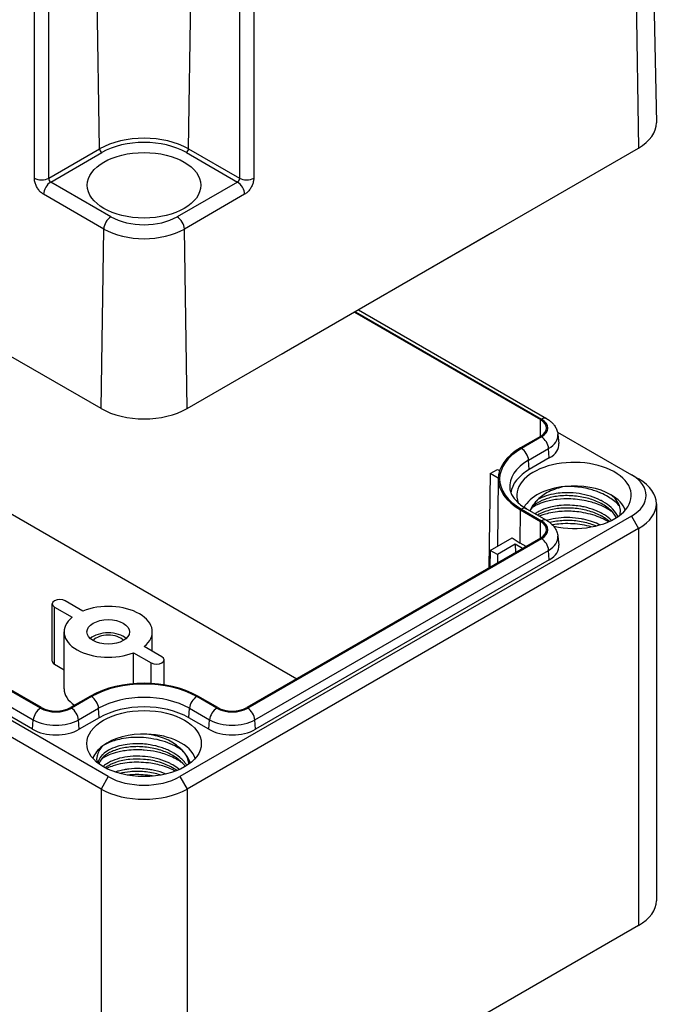
# Model space of a CAD drawing. Units: millimetres. Extents: x 0 to 2025, y 0 to 700.
# Drawn here: x 189 to 252, y 445 to 542 of the extents above; entities that cross this region are included whole.
import ezdxf

# ---------------------------------------------------------------- set-up
doc = ezdxf.new("R2010")
doc.units = ezdxf.units.MM
doc.header["$LTSCALE"] = 3
doc.layers.add('TK1', color=7, linetype='Continuous', lineweight=25)

msp = doc.modelspace()

# ---------------------------------------------------------------- linework, layer by layer
at = {"layer": 'TK1'}
for p, q in [((196.497, 529.091), (195.865, 571.279)), ((205.273, 529.091), (205.898, 570.792)), ((190.061, 526.191), (190.061, 568.744)), ((191.475, 526.191), (191.475, 568.744)), ((210.295, 566.806), (210.295, 526.191)), ((211.709, 566.806), (211.709, 526.191)), ((196.643, 503.455), (116.739, 549.587)), ((251.057, 549.233), (251.432, 531.667)), ((249.41, 546.897), (249.676, 529.175)), ((191.475, 526.191), (196.497, 529.091)), ((205.128, 503.455), (249.676, 529.175)), ((205.273, 529.091), (210.295, 526.191)), ((191.672, 525.819), (196.71, 528.728)), ((205.061, 528.728), (210.099, 525.819)), ((197.615, 522.388), (191.672, 525.819)), ((210.099, 525.819), (204.155, 522.388)), ((196.908, 521.177), (190.965, 524.609)), ((210.806, 524.609), (204.862, 521.177)), ((196.643, 503.455), (196.908, 521.177)), ((205.128, 503.455), (204.862, 521.177)), ((235.205, 520.791), (214.699, 508.952)), ((197.35, 467.121), (117.447, 513.253)), ((221.641, 512.96), (240.001, 502.36)), ((221.741, 513.017), (240.1, 502.417)), ((222.034, 513.187), (240.6, 502.467)), ((196.643, 465.896), (116.739, 512.028)), ((190.661, 473.874), (126.315, 511.024)), ((190.761, 473.931), (126.415, 511.082)), ((125.61, 509.872), (189.957, 472.722)), ((189.89, 471.795), (125.543, 508.946)), ((239.988, 500.705), (240.001, 502.36)), ((240.001, 500.713), (238.021, 499.569)), ((240.1, 500.655), (238.121, 499.512)), ((241.683, 501.129), (248.968, 496.923)), ((241.723, 500.904), (241.818, 500.019)), ((175.358, 500.23), (215.959, 476.789)), ((238.825, 498.36), (240.805, 499.503)), ((240.872, 498.576), (240.805, 499.503)), ((238.892, 497.433), (238.825, 498.36)), ((240.872, 498.576), (238.892, 497.433)), ((235.038, 497.045), (234.898, 487.723)), ((235.038, 497.045), (235.746, 497.454)), ((235.83, 496.588), (235.038, 497.045)), ((235.746, 497.454), (235.963, 497.328)), ((248.968, 496.923), (249.676, 496.515)), ((235.829, 496.541), (235.758, 489.867)), ((239.942, 494.579), (239.942, 494.579)), ((251.433, 494.065), (251.433, 454.873)), ((248.968, 492.841), (204.421, 467.121)), ((237.996, 490.18), (238.021, 493.46)), ((238.021, 493.46), (240.001, 492.317)), ((238.121, 493.518), (240.1, 492.375)), ((238.621, 493.567), (240.6, 492.424)), ((248.968, 492.841), (249.676, 491.616)), ((239.988, 490.662), (240.001, 492.317)), ((249.676, 491.616), (205.128, 465.896)), ((249.676, 491.616), (249.676, 452.424)), ((240.001, 490.67), (211.009, 473.931)), ((240.1, 490.612), (211.109, 473.874)), ((235.038, 489.452), (237.216, 490.709)), ((237.513, 490.064), (235.746, 489.044)), ((238.233, 489.649), (237.513, 490.064)), ((237.513, 490.064), (237.52, 489.237)), ((238.574, 489.846), (237.996, 490.18)), ((241.723, 490.861), (241.818, 489.976)), ((211.813, 472.722), (240.805, 489.46)), ((235.038, 489.452), (235.013, 487.79)), ((235.746, 489.044), (235.038, 489.452)), ((235.746, 489.044), (235.746, 488.213)), ((240.872, 488.533), (240.805, 489.46)), ((240.872, 488.533), (211.881, 471.795)), ((191.827, 478.531), (191.827, 484.165)), ((194.85, 483.465), (193.107, 484.471)), ((192.046, 483.859), (193.789, 482.853)), ((192.046, 478.225), (192.046, 483.859)), ((193, 475.776), (193, 481.41)), ((201.7, 479.51), (201.7, 481.41)), ((199.849, 479.354), (201.592, 478.348)), ((199.849, 476.298), (199.849, 479.354)), ((202.653, 478.96), (200.91, 479.966)), ((201.592, 476.321), (201.592, 478.348)), ((202.873, 476.185), (202.873, 478.654)), ((192.046, 478.225), (193, 477.675)), ((195.594, 475.075), (193.614, 473.931)), ((195.694, 475.017), (193.714, 473.874)), ((208.056, 473.874), (206.076, 475.017)), ((208.156, 473.931), (206.176, 475.075)), ((194.419, 472.722), (196.399, 473.865)), ((196.466, 472.938), (196.399, 473.865)), ((205.305, 472.938), (205.372, 473.865)), ((205.372, 473.865), (207.352, 472.722)), ((189.89, 471.795), (189.957, 472.722)), ((194.486, 471.795), (194.419, 472.722)), ((196.466, 472.938), (194.486, 471.795)), ((207.285, 471.795), (205.305, 472.938)), ((207.285, 471.795), (207.352, 472.722)), ((211.881, 471.795), (211.813, 472.722)), ((197.35, 467.121), (196.643, 465.896)), ((204.421, 467.121), (205.128, 465.896)), ((196.643, 465.896), (196.643, 426.704)), ((205.128, 465.896), (205.128, 426.704)), ((249.676, 452.424), (205.128, 426.704))]:
    msp.add_line(p, q, dxfattribs=at)
for centre, major_axis, ratio, start_param, end_param in [((245.433, 531.624), (6, 0), 0.57735, 5.497787, 6.295528), ((200.885, 526.558), (6.205, 0), 0.57735, 0.785398, 2.356194), ((200.885, 526.317), (5.905, 0), 0.57735, 0.785398, 2.356194), ((196.71, 528.973), (-0.15, 0.26), 0.57735, 0.802851, 2.356195), ((205.061, 528.973), (0.15, 0.26), 0.57735, 3.92699, 5.480334), ((190.768, 526.585), (1, 0), 0.557025, 3.927143, 5.497635), ((191.688, 526.073), (0.131, -0.27), 0.61913, 3.988321, 5.541583), ((211.002, 526.585), (-1, 0), 0.557026, 0.78555, 2.356098), ((191.672, 525.003), (0.5, 0.866), 0.57735, 0.785399, 2.338745), ((210.099, 525.003), (-0.5, 0.866), 0.57735, 3.944444, 5.497787), ((197.615, 521.571), (0.5, 0.866), 0.57735, 0.785396, 2.338741), ((200.885, 524.276), (-4.625, 0), 0.57735, 0.785398, 2.356194), ((204.155, 521.571), (-0.5, 0.866), 0.57735, 3.944444, 5.49779), ((200.885, 523.473), (-5.624, 0), 0.57735, 0.785398, 2.356194), ((235.231, 522.409), (1.027, 1.717), 0.566795, 3.935729, 4.126497), ((214.725, 510.57), (1.027, 1.717), 0.566795, 3.744961, 3.935729), ((200.885, 505.904), (-6, 0), 0.57735, 0.785398, 2.356194), ((240.1, 501.601), (0.5, 0.866), 0.57735, 0, 0.785398), ((238.574, 501.536), (2.017, 0), 0.57735, 5.497787, 7.068583), ((238.574, 501.536), (2.159, 0), 0.57735, 5.497787, 7.068583), ((240.1, 499.838), (0.5, -0.866), 0.57735, 0.872665, 2.356194), ((238.574, 500.791), (3.155, 0), 0.57735, 5.497787, 6.345089), ((238.574, 499.903), (3.25, 0), 0.57735, 5.497787, 6.345089), ((243.312, 496.515), (-7.483, 0), 0.57735, 5.497787, 7.068583), ((243.312, 496.515), (-7.341, 0), 0.57735, 5.497787, 7.068583), ((238.121, 498.695), (0.5, -0.866), 0.57735, 0.872665, 2.356194), ((243.312, 495.769), (-6.345, 0), 0.57735, 5.497787, 6.345089), ((243.312, 494.882), (-5.65, 0), 0.57735, 1.208397, 6.509827), ((243.312, 494.882), (-6.25, 0), 0.57735, 5.497787, 6.211573), ((245.433, 494.882), (5, 0), 0.57735, 5.497787, 7.068583), ((243.312, 492.841), (-5.15, 0), 0.57735, 4.891727, 5.986493), ((243.312, 492.841), (5.15, 0), 0.57735, 1.750081, 1.750134), ((243.312, 492.841), (5.15, 0), 0.57735, 0.785482, 1.746703), ((245.433, 494.065), (6, 0), 0.57735, 5.497787, 7.068583), ((243.312, 492.841), (5.15, 0), 0.57735, 0.196226, 0.785482), ((238.121, 492.701), (0.5, 0.866), 0.57735, 0, 0.785398), ((238.574, 491.493), (2.017, 0), 0.57735, 5.497787, 7.068583), ((240.1, 491.558), (0.5, 0.866), 0.57735, 0, 0.785398), ((238.574, 491.493), (2.159, 0), 0.57735, 5.497787, 7.068583), ((243.312, 493.249), (-7.517, 0), 0.57735, 0.625084, 0.785398), ((240.1, 489.796), (0.5, -0.866), 0.57735, 0.872665, 2.356194), ((238.574, 490.748), (3.155, 0), 0.57735, 5.497787, 6.345089), ((238.574, 489.86), (3.25, 0), 0.57735, 5.497787, 6.345089), ((192.577, 484.165), (-0.75, 0), 0.57735, 3.926991, 7.068583), ((197.35, 481.41), (4.35, 0), 0.57735, 5.671067, 8.4661), ((197.35, 481.41), (-4.35, 0), 0.57735, 5.671067, 8.4661), ((197.35, 480.103), (-2.1, 0), 0.57735, 3.710543, 5.714235), ((197.35, 480.103), (-1.7, 0), 0.57735, 3.628549, 5.796229), ((192.577, 478.531), (-0.75, 0), 0.57735, 0, 0.785398), ((202.123, 478.654), (0.75, 0), 0.57735, 3.926991, 7.068583), ((200.885, 472.02), (-7.483, 0), 0.57735, 3.926991, 5.497787), ((200.885, 472.02), (-7.341, 0), 0.57735, 3.926991, 5.497787), ((197.35, 475.776), (-4.35, 0), 0.57735, 0, 0.697343), ((195.694, 474.2), (0.5, -0.866), 0.57735, 0.872665, 2.356194), ((200.885, 471.275), (6.345, 0), 0.57735, 0.785398, 2.356194), ((200.885, 470.387), (-6.25, 0), 0.57735, 3.926991, 5.497787), ((206.076, 474.2), (-0.5, -0.866), 0.57735, 3.926991, 5.410521), ((190.661, 473.057), (-0.5, -0.866), 0.57735, 3.926991, 5.410521), ((192.188, 474.755), (-2.159, 0), 0.57735, 0.785398, 2.356194), ((192.188, 474.755), (-2.017, 0), 0.57735, 0.785398, 2.356194), ((193.714, 473.057), (0.5, -0.866), 0.57735, 0.872665, 2.356194), ((208.056, 473.057), (-0.5, -0.866), 0.57735, 3.926991, 5.410521), ((209.583, 474.755), (-2.159, 0), 0.57735, 0.785398, 2.356194), ((209.583, 474.755), (-2.017, 0), 0.57735, 0.785398, 2.356194), ((211.109, 473.057), (-0.5, 0.866), 0.57735, 4.014257, 5.497787), ((192.188, 474.01), (3.155, 0), 0.57735, 3.926991, 5.497787), ((209.583, 474.01), (3.155, 0), 0.57735, 3.926991, 5.497787), ((192.188, 473.122), (-3.25, 0), 0.57735, 0.785398, 2.356194), ((209.583, 473.122), (-3.25, 0), 0.57735, 0.785398, 2.356194), ((200.885, 468.346), (-5.15, 0), 0.57735, 4.660597, 5.625058), ((200.885, 468.346), (5.15, 0), 0.57735, 0.196226, 1.519005), ((200.885, 468.346), (-5.15, 0), 0.57735, 5.625058, 6.086959), ((200.885, 469.162), (-5, 0), 0.57735, 0.785398, 2.356194), ((200.885, 468.346), (-6, 0), 0.57735, 0.785398, 2.356194), ((245.433, 454.873), (6, 0), 0.57735, 5.497787, 6.283185)]:
    msp.add_ellipse(centre, major_axis=major_axis, ratio=ratio, start_param=start_param, end_param=end_param, dxfattribs=at)
for centre, major_axis in [((200.885, 525.5), (5.6, 0)), ((197.35, 481.41), (2.1, 0)), ((200.885, 470.387), (5.65, 0))]:
    msp.add_ellipse(centre, major_axis=major_axis, ratio=0.57735, dxfattribs=at)
for points, knots in [([(190.965, 524.609), (190.865, 524.666), (190.771, 524.739), (190.681, 524.826), (190.591, 524.912), (190.505, 525.014), (190.429, 525.122), (190.353, 525.231), (190.287, 525.348), (190.233, 525.469), (190.178, 525.589), (190.135, 525.714), (190.106, 525.835), (190.077, 525.957), (190.061, 526.075), (190.061, 526.191)], [0, 0, 0, 0, 0.2, 0.2, 0.2, 0.4, 0.4, 0.4, 0.6, 0.6, 0.6, 0.8, 0.8, 0.8, 1, 1, 1, 1]), ([(210.295, 526.191), (210.296, 526.178), (210.295, 526.164), (210.294, 526.15), (210.293, 526.136), (210.291, 526.121), (210.289, 526.107), (210.285, 526.091), (210.281, 526.074), (210.276, 526.058), (210.272, 526.045), (210.268, 526.033), (210.263, 526.02), (210.255, 526.003), (210.247, 525.985), (210.237, 525.968), (210.232, 525.958), (210.226, 525.948), (210.22, 525.939), (210.208, 525.921), (210.195, 525.904), (210.182, 525.889), (210.176, 525.882), (210.17, 525.876), (210.164, 525.869), (210.148, 525.854), (210.131, 525.84), (210.115, 525.829), (210.109, 525.826), (210.104, 525.822), (210.099, 525.819)], [0.0000006, 0.0000006, 0.0000006, 0.0000006, 0.1000064, 0.1000064, 0.1000064, 0.2, 0.2, 0.2, 0.3131112, 0.3131112, 0.3131112, 0.4, 0.4, 0.4, 0.5258344, 0.5258344, 0.5258344, 0.6, 0.6, 0.6, 0.7389921, 0.7389921, 0.7389921, 0.8, 0.8, 0.8, 0.9519247, 0.9519247, 0.9519247, 1, 1, 1, 1]), ([(211.709, 526.191), (211.709, 526.075), (211.694, 525.957), (211.665, 525.835), (211.636, 525.714), (211.592, 525.589), (211.538, 525.469), (211.483, 525.348), (211.417, 525.231), (211.341, 525.122), (211.265, 525.014), (211.179, 524.912), (211.089, 524.826), (211, 524.739), (210.906, 524.666), (210.806, 524.609)], [0, 0, 0, 0, 0.2, 0.2, 0.2, 0.4, 0.4, 0.4, 0.6, 0.6, 0.6, 0.8, 0.8, 0.8, 1, 1, 1, 1]), ([(240.6, 502.467), (240.71, 502.404), (240.816, 502.333), (241.018, 502.177), (241.113, 502.092), (241.291, 501.902), (241.373, 501.798), (241.517, 501.571), (241.579, 501.448), (241.674, 501.185), (241.708, 501.046), (241.723, 500.904)], [4.712389, 4.712389, 4.712389, 4.712389, 4.8570879, 4.8570879, 5.0017869, 5.0017869, 5.1464859, 5.1464859, 5.2911848, 5.2911848, 5.4358838, 5.4358838, 5.4358838, 5.4358838]), ([(242.393, 495.765), (241.815, 495.649), (241.29, 495.476), (240.385, 495.026), (240.011, 494.76), (239.737, 494.463)], [-0.358231, -0.358231, -0.358231, -0.358231, -0.1751963, -0.1751963, -0.0003755, -0.0003755, -0.0003755, -0.0003755]), ([(247.801, 493.816), (247.782, 493.839), (247.761, 493.862), (247.583, 494.064), (247.401, 494.233), (247.04, 494.514), (246.869, 494.63), (246.457, 494.878), (246.209, 495.004), (245.794, 495.182), (245.638, 495.243), (245.313, 495.357), (245.144, 495.41), (244.499, 495.59), (244.005, 495.681), (243.36, 495.744), (243.215, 495.755), (242.842, 495.772), (242.616, 495.774), (242.393, 495.767)], [1.4846501, 1.4846501, 1.4846501, 1.4846501, 1.4968352, 1.4968352, 1.5902126, 1.5902126, 1.6625878, 1.6625878, 1.7547108, 1.7547108, 1.8079059, 1.8079059, 1.8626697, 1.8626697, 2.0131373, 2.0131373, 2.0570512, 2.0570512, 2.1254194, 2.1254194, 2.1254194, 2.1254194]), ([(236.979, 495.543), (236.992, 495.421), (237.02, 495.298), (237.113, 495.042), (237.177, 494.911), (237.349, 494.641), (237.455, 494.503), (237.714, 494.227), (237.865, 494.089), (238.212, 493.821), (238.406, 493.691), (238.621, 493.567)], [3.9888942, 3.9888942, 3.9888942, 3.9888942, 4.1335931, 4.1335931, 4.2782921, 4.2782921, 4.4229911, 4.4229911, 4.56769, 4.56769, 4.712389, 4.712389, 4.712389, 4.712389]), ([(247.501, 492.693), (247.495, 492.704), (247.489, 492.715), (247.318, 493.014), (247.078, 493.294), (246.477, 493.802), (246.105, 494.036), (245.302, 494.402), (244.87, 494.546), (243.965, 494.758), (243.479, 494.826), (242.518, 494.874), (242.03, 494.851), (241.159, 494.721), (240.761, 494.62), (240.042, 494.354), (239.718, 494.182), (239.241, 493.813), (239.076, 493.615), (238.972, 493.402), (238.965, 493.387), (238.958, 493.372)], [4.521484, 4.521484, 4.521484, 4.521484, 4.52691, 4.52691, 4.672213, 4.672213, 4.819902, 4.819902, 4.958228, 4.958228, 5.101835, 5.101835, 5.248873, 5.248873, 5.387277, 5.387277, 5.534198, 5.534198, 5.674106, 5.674106, 5.684775, 5.684775, 5.684775, 5.684775]), ([(247.648, 492.79), (247.583, 492.927), (247.503, 493.062), (247.41, 493.192), (247.243, 493.425), (247.032, 493.645), (246.784, 493.847), (246.546, 494.041), (246.273, 494.218), (245.973, 494.375), (245.961, 494.381), (245.949, 494.387), (245.937, 494.393), (245.623, 494.554), (245.281, 494.693), (244.922, 494.805), (244.562, 494.916), (244.186, 495.002), (243.804, 495.058), (243.422, 495.115), (243.035, 495.143), (242.654, 495.144), (242.552, 495.144), (242.451, 495.142), (242.35, 495.138), (242.075, 495.128), (241.806, 495.104), (241.547, 495.065), (241.193, 495.012), (240.858, 494.934), (240.553, 494.832), (240.251, 494.732), (239.978, 494.609), (239.743, 494.469)], [0.8216865, 0.8216865, 0.8216865, 0.8216865, 0.8333333, 0.8333333, 0.8333333, 0.8541667, 0.8541667, 0.8541667, 0.8742129, 0.8742129, 0.8742129, 0.875, 0.875, 0.875, 0.8958333, 0.8958333, 0.8958333, 0.9166667, 0.9166667, 0.9166667, 0.9375, 0.9375, 0.9375, 0.943091, 0.943091, 0.943091, 0.9583333, 0.9583333, 0.9583333, 0.9791667, 0.9791667, 0.9791667, 0.9997324, 0.9997324, 0.9997324, 0.9997324]), ([(247.853, 492.998), (247.893, 493.19), (247.895, 493.385), (247.826, 493.779), (247.752, 493.977), (247.487, 494.44), (247.26, 494.698), (246.952, 494.943)], [-0.3743098, -0.3743098, -0.3743098, -0.3743098, -0.2677252, -0.2677252, -0.1571558, -0.1571558, 0, 0, 0, 0]), ([(239.736, 494.463), (239.587, 494.302), (239.3, 494.037), (239.028, 493.534), (238.99, 493.451), (238.958, 493.373)], [-0.190922, -0.190922, -0.190922, -0.190922, -0.0959322, -0.0959322, -0.0761938, -0.0761938, -0.0761938, -0.0761938]), ([(246.953, 493.342), (246.721, 493.501), (246.468, 493.646), (245.93, 493.906), (245.648, 494.019), (245.154, 494.183), (244.95, 494.242), (244.451, 494.364), (244.153, 494.42), (243.568, 494.501), (243.281, 494.526), (242.54, 494.556), (242.09, 494.539), (241.218, 494.438), (240.801, 494.354), (240.146, 494.157), (239.893, 494.06), (239.464, 493.857), (239.284, 493.755), (239.122, 493.645)], [0.0000193, 0.0000193, 0.0000193, 0.0000193, 0.0988649, 0.0988649, 0.1955818, 0.1955818, 0.2608902, 0.2608902, 0.3520511, 0.3520511, 0.4382485, 0.4382485, 0.5758518, 0.5758518, 0.715462, 0.715462, 0.8144829, 0.8144829, 0.8985464, 0.8985464, 0.8985464, 0.8985464]), ([(247.015, 492.418), (246.812, 492.613), (246.575, 492.794), (246.312, 492.957), (246.199, 493.027), (246.081, 493.094), (245.959, 493.157), (245.772, 493.254), (245.574, 493.343), (245.369, 493.423), (245.03, 493.555), (244.669, 493.662), (244.297, 493.742), (244.157, 493.773), (244.015, 493.799), (243.873, 493.822), (243.638, 493.859), (243.4, 493.885), (243.164, 493.901), (242.783, 493.927), (242.405, 493.924), (242.039, 493.896), (241.908, 493.885), (241.778, 493.871), (241.65, 493.854), (241.424, 493.824), (241.204, 493.783), (240.995, 493.732), (240.667, 493.653), (240.364, 493.55), (240.095, 493.427), (240.003, 493.385), (239.914, 493.341), (239.831, 493.294), (239.704, 493.224), (239.587, 493.149), (239.481, 493.071)], [0.6734391, 0.6734391, 0.6734391, 0.6734391, 0.6885246, 0.6885246, 0.6885246, 0.6950002, 0.6950002, 0.6950002, 0.704918, 0.704918, 0.704918, 0.7213115, 0.7213115, 0.7213115, 0.7275003, 0.7275003, 0.7275003, 0.7377049, 0.7377049, 0.7377049, 0.7540984, 0.7540984, 0.7540984, 0.7600003, 0.7600003, 0.7600003, 0.7704918, 0.7704918, 0.7704918, 0.7868852, 0.7868852, 0.7868852, 0.7925003, 0.7925003, 0.7925003, 0.8009805, 0.8009805, 0.8009805, 0.8009805]), ([(246.794, 492.313), (246.507, 492.556), (246.159, 492.778), (245.381, 493.149), (244.944, 493.302), (244.032, 493.526), (243.545, 493.597), (242.597, 493.649), (242.123, 493.632), (241.236, 493.517), (240.813, 493.415), (240.173, 493.184), (239.925, 493.066), (239.714, 492.936)], [4.6737064, 4.6737064, 4.6737064, 4.6737064, 4.8135747, 4.8135747, 4.9550582, 4.9550582, 5.0989332, 5.0989332, 5.2415627, 5.2415627, 5.3860769, 5.3860769, 5.4937744, 5.4937744, 5.4937744, 5.4937744]), ([(246.71, 492.276), (246.484, 492.413), (246.241, 492.538), (245.856, 492.706), (245.726, 492.759), (245.311, 492.912), (245.017, 493.002), (244.408, 493.151), (244.093, 493.209), (243.523, 493.282), (243.269, 493.304), (242.726, 493.326), (242.437, 493.323), (241.993, 493.298), (241.833, 493.284), (241.37, 493.232), (241.075, 493.182), (240.593, 493.069), (240.4, 493.014), (240.105, 492.914), (239.998, 492.874), (239.895, 492.831)], [0.0336364, 0.0336364, 0.0336364, 0.0336364, 0.1244247, 0.1244247, 0.1692234, 0.1692234, 0.2638852, 0.2638852, 0.3601124, 0.3601124, 0.4363853, 0.4363853, 0.5239867, 0.5239867, 0.5738945, 0.5738945, 0.6709758, 0.6709758, 0.7404682, 0.7404682, 0.7820289, 0.7820289, 0.7820289, 0.7820289]), ([(240.6, 492.424), (240.71, 492.361), (240.816, 492.29), (241.018, 492.134), (241.113, 492.049), (241.291, 491.859), (241.373, 491.755), (241.517, 491.528), (241.579, 491.405), (241.674, 491.142), (241.708, 491.003), (241.723, 490.861)], [4.712389, 4.712389, 4.712389, 4.712389, 4.8570879, 4.8570879, 5.0017869, 5.0017869, 5.1464859, 5.1464859, 5.2911848, 5.2911848, 5.4358838, 5.4358838, 5.4358838, 5.4358838]), ([(245.877, 491.975), (245.644, 492.091), (245.397, 492.194), (245.139, 492.284), (244.85, 492.383), (244.549, 492.466), (244.241, 492.53), (244.173, 492.544), (244.104, 492.557), (244.036, 492.569), (243.656, 492.638), (243.269, 492.679), (242.887, 492.691), (242.505, 492.704), (242.127, 492.688), (241.765, 492.645), (241.404, 492.602), (241.059, 492.532), (240.741, 492.44), (240.704, 492.429), (240.667, 492.418), (240.631, 492.406)], [0.3597113, 0.3597113, 0.3597113, 0.3597113, 0.375, 0.375, 0.375, 0.3920709, 0.3920709, 0.3920709, 0.3958333, 0.3958333, 0.3958333, 0.4166667, 0.4166667, 0.4166667, 0.4375, 0.4375, 0.4375, 0.4583333, 0.4583333, 0.4583333, 0.4607799, 0.4607799, 0.4607799, 0.4607799]), ([(245.471, 491.867), (245.342, 491.921), (245.21, 491.971), (244.629, 492.169), (244.144, 492.281), (243.201, 492.401), (242.733, 492.419), (241.812, 492.377), (241.35, 492.312), (240.934, 492.207), (240.93, 492.206), (240.926, 492.205)], [2.0131968, 2.0131968, 2.0131968, 2.0131968, 2.0575546, 2.0575546, 2.2043439, 2.2043439, 2.3427803, 2.3427803, 2.4893969, 2.4893969, 2.4907857, 2.4907857, 2.4907857, 2.4907857]), ([(245.014, 491.771), (244.43, 491.936), (243.815, 492.039), (242.864, 492.099), (242.533, 492.101), (241.935, 492.071), (241.667, 492.045), (241.332, 491.996), (241.259, 491.984), (241.186, 491.971)], [0.2322173, 0.2322173, 0.2322173, 0.2322173, 0.4186182, 0.4186182, 0.5187313, 0.5187313, 0.6031576, 0.6031576, 0.6272271, 0.6272271, 0.6272271, 0.6272271]), ([(204.527, 469.786), (204.271, 469.962), (203.989, 470.12), (203.39, 470.398), (203.076, 470.518), (202.365, 470.735), (201.966, 470.825), (201.24, 470.935), (200.918, 470.967), (199.915, 471.011), (199.248, 470.961), (198.141, 470.744), (197.69, 470.603), (197.122, 470.344), (196.96, 470.257), (196.811, 470.164)], [0.0000476, 0.0000476, 0.0000476, 0.0000476, 0.109125, 0.109125, 0.2150393, 0.2150393, 0.3387624, 0.3387624, 0.4356377, 0.4356377, 0.6413443, 0.6413443, 0.8064324, 0.8064324, 0.8797683, 0.8797683, 0.8797683, 0.8797683]), ([(204.077, 470.216), (203.696, 470.533), (203.238, 470.759), (202.292, 471.106), (201.732, 471.238), (201.151, 471.311)], [0.0002262, 0.0002262, 0.0002262, 0.0002262, 0.2005243, 0.2005243, 0.4259448, 0.4259448, 0.4259448, 0.4259448]), ([(196.811, 470.164), (196.496, 469.831), (196.319, 469.488), (196.2, 468.954), (196.195, 468.744), (196.233, 468.536)], [0.0000003, 0.0000003, 0.0000003, 0.0000003, 0.1972655, 0.1972655, 0.3248129, 0.3248129, 0.3248129, 0.3248129]), ([(205.109, 468.22), (205.082, 468.265), (205.053, 468.31), (205.023, 468.354), (204.958, 468.45), (204.885, 468.544), (204.806, 468.635), (204.691, 468.767), (204.561, 468.894), (204.419, 469.015), (204.177, 469.22), (203.898, 469.407), (203.59, 469.571), (203.43, 469.656), (203.263, 469.736), (203.089, 469.808), (202.927, 469.876), (202.76, 469.937), (202.589, 469.993), (202.234, 470.109), (201.86, 470.199), (201.48, 470.26), (201.242, 470.299), (201.001, 470.327), (200.761, 470.344), (200.618, 470.354), (200.475, 470.36), (200.333, 470.362), (199.953, 470.368), (199.578, 470.346), (199.221, 470.298), (198.959, 470.263), (198.706, 470.213), (198.468, 470.151), (198.382, 470.128), (198.297, 470.104), (198.215, 470.079), (197.905, 469.982), (197.623, 469.862), (197.379, 469.724), (197.173, 469.608), (196.993, 469.479), (196.845, 469.341), (196.817, 469.315), (196.79, 469.289), (196.765, 469.263), (196.602, 469.096), (196.484, 468.916), (196.413, 468.732), (196.378, 468.638), (196.354, 468.543), (196.343, 468.447)], [0.8195363, 0.8195363, 0.8195363, 0.8195363, 0.8225806, 0.8225806, 0.8225806, 0.8291914, 0.8291914, 0.8291914, 0.8387097, 0.8387097, 0.8387097, 0.8548387, 0.8548387, 0.8548387, 0.8631959, 0.8631959, 0.8631959, 0.8709677, 0.8709677, 0.8709677, 0.8870968, 0.8870968, 0.8870968, 0.8972004, 0.8972004, 0.8972004, 0.9032258, 0.9032258, 0.9032258, 0.9193548, 0.9193548, 0.9193548, 0.931205, 0.931205, 0.931205, 0.9354839, 0.9354839, 0.9354839, 0.9516129, 0.9516129, 0.9516129, 0.9652098, 0.9652098, 0.9652098, 0.9677419, 0.9677419, 0.9677419, 0.983871, 0.983871, 0.983871, 0.9920575, 0.9920575, 0.9920575, 0.9920575]), ([(204.951, 468.122), (204.948, 468.126), (204.945, 468.13), (204.742, 468.426), (204.46, 468.706), (203.799, 469.182), (203.42, 469.389), (202.593, 469.723), (202.137, 469.854), (201.204, 470.031), (200.715, 470.077), (199.776, 470.081), (199.313, 470.039), (198.459, 469.88), (198.06, 469.758), (197.393, 469.461), (197.113, 469.283), (196.702, 468.907), (196.564, 468.705), (196.477, 468.459), (196.464, 468.411), (196.454, 468.363)], [5.81223, 5.81223, 5.81223, 5.81223, 5.814376, 5.814376, 5.964302, 5.964302, 6.105591, 6.105591, 6.247896, 6.247896, 6.391504, 6.391504, 6.534258, 6.534258, 6.679103, 6.679103, 6.820507, 6.820507, 6.961039, 6.961039, 6.994849, 6.994849, 6.994849, 6.994849]), ([(204.527, 468.562), (204.456, 468.611), (204.382, 468.658), (204.212, 468.762), (204.115, 468.818), (203.806, 468.984), (203.585, 469.088), (203.143, 469.267), (202.923, 469.344), (202.5, 469.47), (202.3, 469.522), (201.707, 469.65), (201.308, 469.707), (200.745, 469.75), (200.583, 469.758), (200.298, 469.764), (200.174, 469.765), (199.753, 469.757), (199.461, 469.738), (198.965, 469.678), (198.759, 469.645), (198.376, 469.566), (198.199, 469.522), (197.746, 469.388), (197.483, 469.289), (197.061, 469.089), (196.893, 468.994), (196.724, 468.883), (196.708, 468.873), (196.692, 468.862)], [0.0000392, 0.0000392, 0.0000392, 0.0000392, 0.030406, 0.030406, 0.0684655, 0.0684655, 0.1476301, 0.1476301, 0.2204655, 0.2204655, 0.2835656, 0.2835656, 0.404269, 0.404269, 0.4530077, 0.4530077, 0.4906912, 0.4906912, 0.5814296, 0.5814296, 0.6489236, 0.6489236, 0.7106211, 0.7106211, 0.8128643, 0.8128643, 0.8904857, 0.8904857, 0.8987328, 0.8987328, 0.8987328, 0.8987328]), ([(205.423, 468.521), (205.352, 468.687), (205.264, 468.972), (204.853, 469.516), (204.696, 469.684), (204.336, 470.01), (204.178, 470.129), (204.074, 470.215)], [0, 0, 0, 0, 0.0889641, 0.0889641, 0.1325289, 0.1325289, 0.1735295, 0.1735295, 0.1735295, 0.1735295]), ([(205.323, 468.368), (205.319, 468.409), (205.314, 468.45), (205.256, 468.808), (205.114, 469.125), (204.742, 469.626), (204.552, 469.824), (204.331, 470.007)], [5.6469437, 5.6469437, 5.6469437, 5.6469437, 5.6667959, 5.6667959, 5.8206166, 5.8206166, 5.9269653, 5.9269653, 5.9269653, 5.9269653]), ([(204.38, 467.824), (204.35, 467.848), (204.32, 467.872), (204.29, 467.896), (204.114, 468.033), (203.92, 468.162), (203.712, 468.28), (203.616, 468.334), (203.517, 468.386), (203.416, 468.436), (203.093, 468.594), (202.743, 468.728), (202.377, 468.835), (202.011, 468.942), (201.628, 469.021), (201.242, 469.071), (200.905, 469.115), (200.566, 469.137), (200.232, 469.138), (200.182, 469.138), (200.132, 469.138), (200.083, 469.137), (199.701, 469.131), (199.329, 469.097), (198.977, 469.037), (198.625, 468.976), (198.294, 468.89), (197.995, 468.78), (197.695, 468.671), (197.427, 468.539), (197.199, 468.39), (197.187, 468.382), (197.174, 468.374), (197.162, 468.366), (197.042, 468.285), (196.934, 468.2), (196.838, 468.11)], [0.5485938, 0.5485938, 0.5485938, 0.5485938, 0.5510204, 0.5510204, 0.5510204, 0.5649996, 0.5649996, 0.5649996, 0.5714286, 0.5714286, 0.5714286, 0.5918367, 0.5918367, 0.5918367, 0.6122449, 0.6122449, 0.6122449, 0.6299997, 0.6299997, 0.6299997, 0.6326531, 0.6326531, 0.6326531, 0.6530612, 0.6530612, 0.6530612, 0.6734694, 0.6734694, 0.6734694, 0.6938776, 0.6938776, 0.6938776, 0.6950001, 0.6950001, 0.6950001, 0.706006, 0.706006, 0.706006, 0.706006]), ([(204.127, 467.715), (203.946, 467.846), (203.747, 467.969), (203.15, 468.285), (202.712, 468.457), (201.802, 468.708), (201.319, 468.789), (200.381, 468.862), (199.915, 468.857), (199.006, 468.77), (198.555, 468.681), (197.8, 468.433), (197.479, 468.278), (197.163, 468.068), (197.108, 468.028), (197.057, 467.988)], [3.1263003, 3.1263003, 3.1263003, 3.1263003, 3.2058293, 3.2058293, 3.3513787, 3.3513787, 3.4946155, 3.4946155, 3.6341524, 3.6341524, 3.7829996, 3.7829996, 3.9221375, 3.9221375, 3.953109, 3.953109, 3.953109, 3.953109]), ([(203.989, 467.661), (203.887, 467.715), (203.782, 467.767), (203.427, 467.931), (203.167, 468.032), (202.464, 468.263), (202.008, 468.37), (201.23, 468.487), (200.916, 468.517), (199.974, 468.558), (199.357, 468.52), (198.453, 468.361), (198.14, 468.283), (197.633, 468.117), (197.431, 468.038), (197.224, 467.94), (197.204, 467.931), (197.185, 467.922)], [0.0717349, 0.0717349, 0.0717349, 0.0717349, 0.1103627, 0.1103627, 0.1988161, 0.1988161, 0.3405435, 0.3405435, 0.4350583, 0.4350583, 0.6246662, 0.6246662, 0.7335048, 0.7335048, 0.8135677, 0.8135677, 0.8218553, 0.8218553, 0.8218553, 0.8218553]), ([(203.052, 467.374), (202.949, 467.416), (202.845, 467.456), (202.738, 467.493), (202.388, 467.616), (202.018, 467.714), (201.64, 467.783), (201.517, 467.806), (201.392, 467.826), (201.267, 467.842), (201.01, 467.877), (200.751, 467.899), (200.494, 467.908), (200.112, 467.922), (199.735, 467.908), (199.373, 467.867), (199.216, 467.849), (199.061, 467.827), (198.911, 467.799), (198.716, 467.764), (198.528, 467.72), (198.348, 467.669), (198.241, 467.638), (198.137, 467.605), (198.037, 467.57)], [0.46283945, 0.46283945, 0.46283945, 0.46283945, 0.46774194, 0.46774194, 0.46774194, 0.48387097, 0.48387097, 0.48387097, 0.48914463, 0.48914463, 0.48914463, 0.5, 0.5, 0.5, 0.51612903, 0.51612903, 0.51612903, 0.52314923, 0.52314923, 0.52314923, 0.53225806, 0.53225806, 0.53225806, 0.53768196, 0.53768196, 0.53768196, 0.53768196]), ([(202.552, 467.27), (202.473, 467.295), (202.394, 467.319), (201.867, 467.468), (201.39, 467.556), (200.444, 467.64), (199.964, 467.639), (199.162, 467.565), (198.823, 467.507), (198.51, 467.427)], [3.3221643, 3.3221643, 3.3221643, 3.3221643, 3.34756, 3.34756, 3.4900055, 3.4900055, 3.632885, 3.632885, 3.7439147, 3.7439147, 3.7439147, 3.7439147]), ([(201.817, 467.169), (201.735, 467.184), (201.652, 467.198), (201.451, 467.229), (201.331, 467.245), (200.926, 467.291), (200.639, 467.31), (200.128, 467.319), (199.903, 467.315), (199.536, 467.293), (199.392, 467.28), (199.251, 467.264)], [0.3123985, 0.3123985, 0.3123985, 0.3123985, 0.3375418, 0.3375418, 0.3737056, 0.3737056, 0.4599381, 0.4599381, 0.5286646, 0.5286646, 0.5736301, 0.5736301, 0.5736301, 0.5736301])]:
    msp.add_open_spline(points, degree=3, knots=knots, dxfattribs=at)
for points in [[(239.739, 494.467), (239.738, 494.466), (239.736, 494.465), (239.735, 494.464)], [(246.882, 493.765), (246.882, 493.765), (246.882, 493.765), (246.882, 493.765)], [(247.107, 493.233), (247.057, 493.27), (247.006, 493.307), (246.953, 493.342)], [(247.84, 492.931), (247.844, 492.955), (247.848, 492.977), (247.853, 492.998)], [(204.682, 469.676), (204.632, 469.713), (204.58, 469.75), (204.527, 469.786)], [(196.376, 468.618), (196.376, 468.618), (196.376, 468.618), (196.376, 468.618)], [(196.829, 469.326), (196.829, 469.326), (196.829, 469.326), (196.829, 469.326)], [(204.45, 468.988), (204.45, 468.988), (204.45, 468.988), (204.45, 468.988)], [(204.7, 468.438), (204.644, 468.48), (204.586, 468.522), (204.527, 468.562)], [(205.446, 468.461), (205.438, 468.481), (205.43, 468.501), (205.421, 468.521)], [(205.43, 468.449), (205.428, 468.473), (205.426, 468.498), (205.424, 468.522)]]:
    msp.add_open_spline(points, degree=3, dxfattribs=at)

doc.saveas('drawing.dxf')
